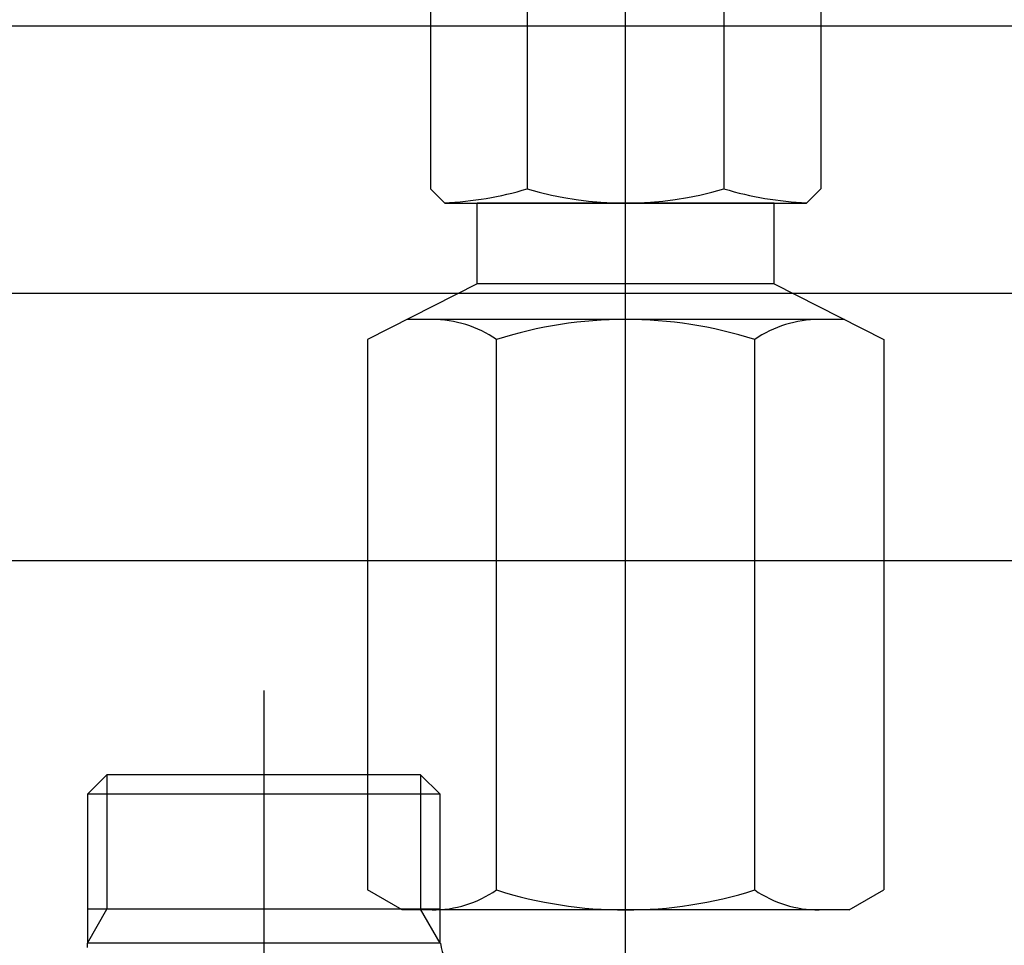
# Model space of a CAD drawing. Extents: x 3607 to 9229, y 6648 to 18697.
# Drawn here: x 6811 to 6869, y 16098 to 16153 of the extents above; entities that cross this region are included whole.
import ezdxf

# ---------------------------------------------------------------- set-up
doc = ezdxf.new("R2010")
doc.units = 0
for name, color, linetype in [('__', 7, 'CONTINUOUS'), ('__-1-1', 7, 'CONTINUOUS'), ('___________2D', 7, 'CONTINUOUS'), ('_______B__2D', 7, 'CONTINUOUS'), ('CLASS1', 7, 'CONTINUOUS')]:
    doc.layers.add(name, color=color, linetype=linetype)

# ---------------------------------------------------------------- blocks, each defined once
blk = doc.blocks.new('____-182')
at = {"layer": 'CLASS1', "color": 17, "linetype": 'CONTINUOUS'}
for p, q in [((7882.48, 3835), (7882.48, 3787.75)), ((7873.164, 3830), (7872.002, 3828.838)), ((7873.164, 3830), (7873.164, 3822.013)), ((7891.795, 3830), (7873.164, 3830)), ((7891.795, 3830), (7891.795, 3822.013)), ((7892.957, 3828.838), (7891.795, 3830)), ((7872.002, 3828.838), (7872.002, 3820)), ((7892.957, 3828.838), (7872.002, 3828.838)), ((7892.957, 3820), (7892.957, 3828.838)), ((7892.957, 3822.013), (7872.002, 3822.013)), ((7872.002, 3820), (7873.164, 3822.013)), ((7892.957, 3820), (7891.795, 3822.013)), ((7892.763, 3820), (7871.98, 3820)), ((7871.98, 3820), (7871.98, 3819.746)), ((7892.98, 3820), (7892.763, 3820))]:
    blk.add_line(p, q, dxfattribs=at)
blk.add_arc((7895.465, 3820.273), 2.5, 186.18097, 280.36274, dxfattribs=at)
blk = doc.blocks.new('_____2')
at = {"layer": '__', "color": 17}
for p, q in [((7.372, -17.011), (131.109, -17.011)), ((7.372, -32.886), (146.481, -32.886)), ((7.372, -32.886), (181.809, -32.886)), ((7.372, -48.761), (131.109, -48.761))]:
    blk.add_line(p, q, dxfattribs=at)
blk = doc.blocks.new('__________2D')
at = {"layer": '__', "color": 17}
blk.add_blockref('_____2', (6871.426, 16032.905), dxfattribs=at)
at = {"layer": '__-1-1', "color": 17}
blk.add_blockref('____-182', (-963.84, 12141.419), dxfattribs=at)
blk = doc.blocks.new('____-16')
at = {"layer": '__', "color": 17, "linetype": 'CONTINUOUS'}
for p, q in [((1.828, -249.462), (1.828, -171.126)), ((-9.769, -188.445), (-9.769, -199.496)), ((-4.016, -188.445), (-4.016, -199.496)), ((7.672, -188.445), (7.672, -199.496)), ((13.426, -188.445), (13.426, -199.496)), ((1.828, -211.093), (1.828, -189.598)), ((-9.769, -199.496), (-8.919, -200.346)), ((13.426, -199.496), (12.575, -200.346)), ((-8.919, -200.346), (12.575, -200.346)), ((10.647, -200.346), (-6.991, -200.346)), ((-6.991, -205.127), (-6.991, -200.346)), ((10.647, -205.127), (10.647, -200.346)), ((-6.991, -205.127), (-13.508, -208.438)), ((10.647, -205.127), (-6.991, -205.127)), ((10.647, -205.127), (17.164, -208.438)), ((14.83, -207.252), (-11.173, -207.252)), ((-13.508, -208.438), (-13.508, -241.129)), ((-5.84, -241.129), (-5.84, -208.438)), ((9.496, -241.129), (9.496, -208.438)), ((17.164, -208.438), (17.164, -241.129)), ((-11.454, -242.316), (-13.508, -241.129)), ((15.11, -242.316), (17.164, -241.129)), ((15.11, -242.316), (-11.454, -242.316))]:
    blk.add_line(p, q, dxfattribs=at)
for centre, radius, start, end in [((-9.86, -179.832), 20.513, 272.56969, 286.55179), ((1.828, -179.832), 20.513, 253.44821, 286.55179), ((13.516, -179.832), 20.513, 253.44821, 267.43031), ((-9.674, -214.041), 6.789, 55.61575, 90), ((1.828, -232.629), 25.377, 72.41205, 107.58795), ((13.33, -214.041), 6.789, 90, 124.38425), ((-9.674, -235.526), 6.789, 270, 304.38425), ((1.828, -216.939), 25.377, 252.41205, 287.58795), ((13.33, -235.526), 6.789, 235.61575, 270)]:
    blk.add_arc(centre, radius, start, end, dxfattribs=at)
blk = doc.blocks.new('___-1')
at = {"layer": '__', "color": 17}
blk.add_blockref('____-16', (0, 0), dxfattribs=at)
blk = doc.blocks.new('______B__2D')
at = {"layer": '__', "color": 17}
blk.add_blockref('___-1', (6938.312, 16205.706), dxfattribs=at)

msp = doc.modelspace()

# ---------------------------------------------------------------- block references
at = {"layer": '___________2D'}
msp.add_blockref('__________2D', (-93.164, 136.384), dxfattribs=at)
at = {"layer": '_______B__2D'}
msp.add_blockref('______B__2D', (-93.164, 136.384), dxfattribs=at)

doc.saveas('drawing.dxf')
